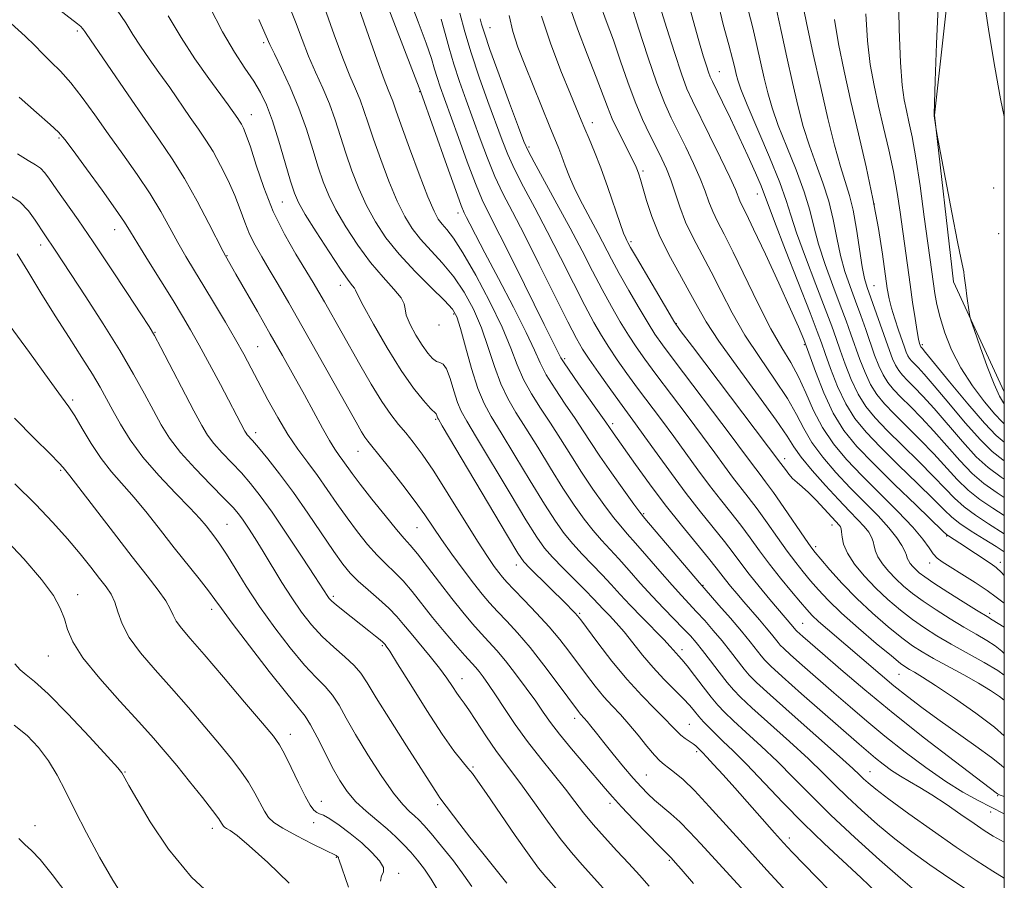
# Model space of a CAD drawing. Extents: x 2054800 to 2057700, y 299800 to 302700.
# Drawn here: x 2057290 to 2057500, y 302202 to 302385 of the extents above; entities that cross this region are included whole.
import ezdxf

# ---------------------------------------------------------------- set-up
doc = ezdxf.new("R2010")
doc.units = 0
doc.header["$MEASUREMENT"] = 0
for name, color, linetype, lineweight in [('BREAKLINE DTM HARD', 7, 'Continuous', 0), ('CONTOUR INDEX', 41, 'Continuous', 13), ('CONTOUR INTERMEDIATE', 44, 'Continuous', 0), ('GRID LINE', 7, 'Continuous', 0), ('SPOT ELEVATION DTM', 2, 'Continuous', 13)]:
    doc.layers.add(name, color=color, linetype=linetype, lineweight=lineweight)

msp = doc.modelspace()

# ---------------------------------------------------------------- linework, layer by layer
at = {"layer": 'BREAKLINE DTM HARD'}
msp.add_polyline3d([(2057500, 302305.996, 1226.559), (2057489.14, 302329.41, 1225.73), (2057485.08, 302364.98, 1226.02), (2057489.4, 302403.46, 1226.4)], dxfattribs=at)
at = {"layer": 'CONTOUR INDEX', "flags": 128}
for points, elevation in [([(2057372.983, 302390.026), (2057374.902, 302384.937), (2057376.592, 302380.368), (2057377.706, 302377.106), (2057378.398, 302374.844), (2057378.945, 302373.005), (2057379.598, 302371.036), (2057380.5, 302368.49), (2057383.457, 302360.217), (2057385.328, 302355.05), (2057387.083, 302350.428), (2057388.557, 302346.952), (2057390.131, 302343.703), (2057392.319, 302339.383), (2057395.418, 302333.187), (2057401.8, 302320.329), (2057405.366, 302313.233), (2057405.895, 302312.359), (2057407.076, 302310.613), (2057409.133, 302307.682), (2057414.927, 302299.485), (2057416.475, 302297.228), (2057421.276, 302290.449), (2057424.259, 302286.328), (2057427.617, 302281.867), (2057431.073, 302277.508), (2057434.269, 302273.611), (2057436.828, 302270.516), (2057438.503, 302268.427), (2057440.49, 302265.838), (2057441.567, 302264.501), (2057442.871, 302262.944), (2057444.381, 302261.183), (2057447.716, 302257.341), (2057449.185, 302255.621), (2057450.312, 302254.253), (2057451.698, 302252.49), (2057452.168, 302251.93), (2057452.916, 302251.193), (2057454.384, 302249.865), (2057456.868, 302247.662), (2057463.59, 302241.758), (2057467.072, 302238.729), (2057470.64, 302235.693), (2057474.518, 302232.51), (2057478.827, 302229.122), (2057483.282, 302225.79), (2057487.494, 302222.862), (2057491.175, 302220.579), (2057494.441, 302218.783), (2057500, 302215.943)], 1190), ([(2057432.296, 302389.95), (2057433.564, 302385.17), (2057434.797, 302380.866), (2057435.737, 302377.687), (2057436.394, 302375.541), (2057436.85, 302374.151), (2057437.21, 302373.196), (2057437.684, 302372.162), (2057439.847, 302367.782), (2057441.559, 302364.26), (2057443.436, 302360.31), (2057445.271, 302356.322), (2057446.878, 302352.712), (2057448.078, 302349.905), (2057448.82, 302348.017), (2057449.577, 302345.947), (2057450.95, 302342.285), (2057453.311, 302336.184), (2057458.544, 302322.803), (2057460.063, 302318.877), (2057460.967, 302316.445), (2057461.78, 302314.14), (2057462.924, 302310.93), (2057464.412, 302307.141), (2057466.153, 302303.435), (2057468.115, 302300.281), (2057470.502, 302297.357), (2057473.578, 302294.148), (2057477.432, 302290.338), (2057481.455, 302286.416), (2057484.867, 302283.069), (2057487.143, 302280.783), (2057488.778, 302279.221), (2057490.527, 302277.843), (2057492.929, 302276.238), (2057495.68, 302274.521), (2057498.262, 302272.939), (2057500, 302271.838)], 1210), ([(2057340.896, 302385.391), (2057343.233, 302380.084), (2057344.188, 302378.054), (2057345.676, 302374.97), (2057347.522, 302370.976), (2057349.393, 302366.514), (2057351.017, 302361.993), (2057352.384, 302357.706), (2057353.55, 302353.913), (2057354.604, 302350.752), (2057355.774, 302347.867), (2057357.325, 302344.78), (2057359.438, 302341.161), (2057361.972, 302337.289), (2057364.702, 302333.59), (2057367.384, 302330.427), (2057369.687, 302327.893), (2057371.26, 302326.015), (2057371.908, 302324.736), (2057372.069, 302323.661), (2057372.337, 302322.306), (2057373.159, 302320.346), (2057374.386, 302318.067), (2057375.718, 302315.91), (2057376.91, 302314.238), (2057377.929, 302313.101), (2057378.792, 302312.474), (2057379.529, 302312.236), (2057380.21, 302311.899), (2057380.914, 302310.878), (2057381.694, 302308.807), (2057382.507, 302306.186), (2057383.285, 302303.729), (2057384.057, 302301.845), (2057385.242, 302299.716), (2057387.356, 302296.215), (2057394.495, 302284.271), (2057397.888, 302278.628), (2057400.189, 302274.936), (2057401.836, 302272.627), (2057403.545, 302270.689), (2057405.823, 302268.357), (2057410.622, 302263.576), (2057412.242, 302261.902), (2057414.468, 302259.505), (2057415.694, 302258.225), (2057417.145, 302256.672), (2057418.817, 302254.746), (2057420.706, 302252.401), (2057422.783, 302249.8), (2057425.017, 302247.159), (2057427.344, 302244.669), (2057431.454, 302240.544), (2057432.85, 302239.037), (2057433.896, 302237.805), (2057434.805, 302236.7), (2057435.771, 302235.586), (2057436.893, 302234.389), (2057438.252, 302233.048), (2057439.942, 302231.465), (2057442.125, 302229.391), (2057444.975, 302226.539), (2057452.749, 302218.365), (2057457.156, 302213.861), (2057461.532, 302209.632), (2057469.459, 302202.268), (2057472.686, 302199.176)], 1180), ([(2057401.211, 302386.138), (2057403.106, 302380.367), (2057405.356, 302374.484), (2057407.382, 302369.505), (2057409.673, 302363.935), (2057410.456, 302362.086), (2057411.388, 302359.928), (2057412.521, 302357.203), (2057413.85, 302353.755), (2057415.335, 302349.593), (2057417.976, 302341.904), (2057418.743, 302339.79), (2057419.175, 302338.742), (2057419.42, 302338.253), (2057419.663, 302337.801), (2057420.23, 302336.794), (2057421.483, 302334.622), (2057428.142, 302323.218), (2057429.451, 302321.038), (2057430.828, 302319.056), (2057433.423, 302315.614), (2057452.321, 302290.698), (2057453.261, 302289.374), (2057453.979, 302288.427), (2057454.817, 302287.482), (2057455.757, 302286.629), (2057456.864, 302285.703), (2057458.221, 302284.478), (2057459.85, 302282.826), (2057461.523, 302281.028), (2057464.833, 302277.454), (2057465.051, 302277.153), (2057465.191, 302276.745), (2057465.271, 302276.064), (2057465.354, 302274.976), (2057465.67, 302273.46), (2057466.495, 302271.526), (2057468.022, 302269.215), (2057470.117, 302266.681), (2057472.564, 302264.109), (2057475.168, 302261.662), (2057477.818, 302259.406), (2057480.425, 302257.383), (2057482.956, 302255.601), (2057485.607, 302253.919), (2057488.633, 302252.159), (2057495.684, 302248.243), (2057498.653, 302246.479), (2057500, 302245.523)], 1200), ([(2057463.76, 302385.385), (2057464.607, 302380.227), (2057465.782, 302374.373), (2057467.224, 302367.93), (2057468.849, 302361.039), (2057470.492, 302353.998), (2057471.968, 302347.145), (2057473.129, 302340.812), (2057473.988, 302335.325), (2057475.022, 302328.005), (2057475.404, 302325.837), (2057475.896, 302323.844), (2057476.6, 302321.543), (2057477.403, 302319.141), (2057478.684, 302315.475), (2057479.084, 302314.418), (2057479.427, 302313.675), (2057479.794, 302313.085), (2057480.24, 302312.538), (2057480.815, 302311.938), (2057481.614, 302311.13), (2057482.914, 302309.724), (2057485.038, 302307.272), (2057488.136, 302303.57), (2057491.663, 302299.38), (2057494.9, 302295.706), (2057497.389, 302293.243), (2057499.712, 302291.446), (2057500, 302291.256)], 1220), ([(2057288.009, 302384.592), (2057291.01, 302381.879), (2057293.026, 302379.844), (2057294.674, 302378.129), (2057296.467, 302376.398), (2057298.495, 302374.403), (2057300.739, 302371.919), (2057303.187, 302368.784), (2057305.848, 302365.094), (2057308.735, 302361.009), (2057311.816, 302356.698), (2057314.873, 302352.364), (2057317.641, 302348.217), (2057319.93, 302344.424), (2057321.85, 302340.971), (2057323.585, 302337.8), (2057325.308, 302334.819), (2057327.129, 302331.803), (2057329.148, 302328.493), (2057331.407, 302324.74), (2057333.721, 302320.829), (2057335.85, 302317.153), (2057337.634, 302313.973), (2057339.237, 302311.015), (2057342.817, 302304.276), (2057344.917, 302300.476), (2057347.081, 302296.862), (2057349.208, 302293.715), (2057351.298, 302290.88), (2057353.371, 302288.094), (2057355.448, 302285.158), (2057357.551, 302282.114), (2057359.703, 302279.067), (2057361.906, 302276.126), (2057364.087, 302273.422), (2057366.154, 302271.092), (2057368.05, 302269.194), (2057369.85, 302267.478), (2057371.663, 302265.615), (2057373.587, 302263.351), (2057377.968, 302257.829), (2057380.447, 302254.825), (2057382.844, 302252.013), (2057384.832, 302249.738), (2057387.1, 302247.199), (2057387.871, 302246.286), (2057388.762, 302245.134), (2057389.905, 302243.54), (2057391.401, 302241.337), (2057393.319, 302238.43), (2057395.618, 302235.019), (2057398.227, 302231.372), (2057401.043, 302227.741), (2057406.321, 302221.229), (2057408.354, 302218.593), (2057410.191, 302216.178), (2057412.201, 302213.691), (2057414.637, 302210.927), (2057417.296, 302208.046), (2057419.858, 302205.299), (2057422.102, 302202.846), (2057424.21, 302200.483)], 1170), ([(2057286.801, 302321.336), (2057291.9, 302314.368), (2057296.088, 302308.497), (2057298.723, 302304.891), (2057300.292, 302302.765), (2057301.565, 302300.843), (2057303.163, 302298.152), (2057305.095, 302294.929), (2057307.22, 302291.714), (2057309.431, 302288.892), (2057314.275, 302283.392), (2057317.014, 302280.072), (2057319.896, 302276.429), (2057322.81, 302272.715), (2057328.134, 302266.041), (2057330.105, 302263.54), (2057331.483, 302261.695), (2057332.91, 302259.717), (2057335.203, 302256.613), (2057338.858, 302251.796), (2057343.102, 302246.301), (2057346.839, 302241.571), (2057349.267, 302238.624), (2057350.745, 302236.783), (2057351.926, 302234.945), (2057353.325, 302232.286), (2057354.92, 302229.075), (2057356.554, 302225.861), (2057358.126, 302223.074), (2057359.75, 302220.679), (2057361.593, 302218.525), (2057363.755, 302216.49), (2057366.055, 302214.558), (2057368.245, 302212.739), (2057370.135, 302211.032), (2057371.777, 302209.387), (2057373.284, 302207.741), (2057374.75, 302206.025), (2057376.204, 302204.14), (2057377.654, 302201.979), (2057379.129, 302199.475)], 1160), ([(2057288.608, 302234.872), (2057291.393, 302232.655), (2057293.854, 302230.081), (2057295.975, 302227.25), (2057297.795, 302224.206), (2057299.566, 302220.767), (2057301.592, 302216.689), (2057304.086, 302211.865), (2057306.88, 302206.717), (2057309.715, 302201.798), (2057312.357, 302197.578)], 1150)]:
    msp.add_lwpolyline(points, dxfattribs=dict(at, elevation=elevation))
at = {"layer": 'CONTOUR INTERMEDIATE', "flags": 128}
for points, elevation in [([(2057500, 302421.794), (2057498.529, 302414.79), (2057497.036, 302407.243), (2057496.082, 302401.732), (2057495.583, 302398.114), (2057495.351, 302395.827), (2057495.251, 302394.205), (2057495.37, 302392.157), (2057495.853, 302388.483), (2057496.779, 302382.458), (2057497.974, 302375.248), (2057499.202, 302368.493), (2057500, 302364.73)], 1228), ([(2057359.156, 302396.782), (2057363.846, 302383.195), (2057366.117, 302376.726), (2057367.623, 302372.625), (2057368.491, 302370.427), (2057369.001, 302369.177), (2057369.437, 302367.968), (2057370.082, 302366.084), (2057371.221, 302362.858), (2057373.01, 302357.96), (2057375.085, 302352.417), (2057376.955, 302347.596), (2057378.26, 302344.514), (2057379.168, 302342.799), (2057379.977, 302341.73), (2057380.974, 302340.603), (2057382.387, 302338.781), (2057384.435, 302335.642), (2057387.195, 302330.848), (2057390.198, 302325.189), (2057392.835, 302319.739), (2057394.679, 302315.322), (2057396.028, 302311.763), (2057397.359, 302308.636), (2057399.043, 302305.577), (2057401.024, 302302.471), (2057403.138, 302299.263), (2057405.262, 302295.91), (2057407.433, 302292.427), (2057409.73, 302288.842), (2057412.172, 302285.234), (2057414.544, 302281.901), (2057416.573, 302279.192), (2057418.113, 302277.288), (2057419.521, 302275.684), (2057421.282, 302273.706), (2057423.716, 302270.9), (2057426.479, 302267.692), (2057429.066, 302264.728), (2057431.102, 302262.482), (2057434.323, 302259.06), (2057436.043, 302257.166), (2057437.883, 302255.057), (2057439.746, 302252.827), (2057441.532, 302250.588), (2057444.454, 302246.821), (2057445.541, 302245.517), (2057447.098, 302243.96), (2057449.987, 302241.329), (2057454.683, 302237.154), (2057464.796, 302228.182), (2057467.66, 302225.59), (2057469.115, 302224.224), (2057469.954, 302223.411), (2057470.919, 302222.532), (2057472.559, 302221.195), (2057475.37, 302219.065), (2057479.624, 302215.964), (2057484.692, 302212.354), (2057489.716, 302208.855), (2057494.012, 302205.965), (2057497.579, 302203.682), (2057500, 302202.231)], 1186), ([(2057291.558, 302392.724), (2057302.179, 302384.522), (2057302.884, 302383.924), (2057303.259, 302383.513), (2057303.5, 302383.16), (2057303.692, 302382.834), (2057303.979, 302382.397), (2057312.965, 302369.308), (2057316.574, 302364.104), (2057319.666, 302359.698), (2057322.371, 302355.717), (2057324.983, 302351.501), (2057327.683, 302346.658), (2057330.197, 302341.861), (2057333.237, 302335.884), (2057333.717, 302334.966), (2057335.983, 302331.06), (2057340.563, 302323.09), (2057343.301, 302318.296), (2057345.914, 302313.692), (2057348.341, 302309.368), (2057350.582, 302305.31), (2057354.431, 302298.231), (2057355.927, 302295.582), (2057357.088, 302293.714), (2057358.005, 302292.397), (2057358.801, 302291.317), (2057360.764, 302288.58), (2057362.51, 302286.263), (2057365.014, 302283.06), (2057367.804, 302279.578), (2057370.246, 302276.614), (2057371.916, 302274.689), (2057373.203, 302273.239), (2057374.701, 302271.428), (2057376.843, 302268.655), (2057379.414, 302265.276), (2057382.034, 302261.88), (2057384.398, 302258.944), (2057386.477, 302256.492), (2057388.317, 302254.428), (2057389.986, 302252.622), (2057391.655, 302250.781), (2057393.517, 302248.572), (2057395.686, 302245.794), (2057397.938, 302242.767), (2057399.967, 302239.941), (2057401.592, 302237.61), (2057403.137, 302235.439), (2057405.052, 302232.938), (2057407.617, 302229.799), (2057410.435, 302226.448), (2057414.765, 302221.35), (2057416.332, 302219.556), (2057418.261, 302217.46), (2057420.948, 302214.638), (2057423.889, 302211.596), (2057426.353, 302209.074), (2057427.799, 302207.614), (2057428.875, 302206.564), (2057429.837, 302205.508), (2057431.051, 302204.126), (2057433.676, 302201.096)], 1172), ([(2057477.44, 302391.256), (2057477.561, 302383.342), (2057477.831, 302376.265), (2057478.182, 302371.411), (2057478.601, 302368.296), (2057479.088, 302365.97), (2057479.649, 302363.543), (2057480.308, 302360.382), (2057481.093, 302355.915), (2057482.006, 302349.888), (2057482.927, 302343.322), (2057484.88, 302328.98), (2057485.184, 302326.931), (2057485.62, 302324.591), (2057486.292, 302321.828), (2057487.303, 302318.562), (2057488.745, 302314.922), (2057490.706, 302311.088), (2057493.179, 302307.279), (2057495.766, 302303.859), (2057497.971, 302301.227), (2057499.464, 302299.63), (2057500, 302299.175)], 1224), ([(2057346.983, 302389.188), (2057348.665, 302384.906), (2057350.104, 302381.121), (2057351.497, 302377.612), (2057352.992, 302374.188), (2057354.512, 302370.793), (2057355.929, 302367.402), (2057357.157, 302363.985), (2057359.44, 302356.894), (2057360.739, 302353.154), (2057362.211, 302349.384), (2057363.868, 302345.718), (2057365.75, 302342.243), (2057368.009, 302338.837), (2057370.824, 302335.329), (2057374.23, 302331.659), (2057377.682, 302328.2), (2057380.491, 302325.437), (2057382.18, 302323.608), (2057383.122, 302321.963), (2057383.901, 302319.504), (2057384.975, 302315.583), (2057386.284, 302310.939), (2057387.642, 302306.659), (2057388.954, 302303.473), (2057390.49, 302300.682), (2057392.616, 302297.231), (2057395.535, 302292.421), (2057398.808, 302286.99), (2057401.835, 302282.032), (2057404.183, 302278.369), (2057406.072, 302275.718), (2057407.888, 302273.523), (2057409.92, 302271.334), (2057414.176, 302266.952), (2057416.098, 302264.871), (2057418.014, 302262.749), (2057420.166, 302260.422), (2057422.68, 302257.821), (2057427.328, 302253.099), (2057428.682, 302251.663), (2057429.955, 302250.208), (2057430.459, 302249.658), (2057431.174, 302248.853), (2057432.284, 302247.5), (2057433.888, 302245.441), (2057435.726, 302243.049), (2057437.454, 302240.829), (2057438.859, 302239.12), (2057440.274, 302237.607), (2057442.163, 302235.808), (2057444.856, 302233.361), (2057448.119, 302230.377), (2057451.582, 302227.087), (2057455.004, 302223.645), (2057458.664, 302219.909), (2057462.971, 302215.663), (2057468.111, 302210.858), (2057473.374, 302206.108), (2057477.825, 302202.198), (2057480.823, 302199.665)], 1182), ([(2057368.122, 302388.902), (2057375.471, 302369.92), (2057380.991, 302354.276), (2057382.903, 302348.916), (2057384.072, 302345.739), (2057384.708, 302344.175), (2057385.192, 302343.181), (2057385.886, 302341.803), (2057387.091, 302339.455), (2057389.091, 302335.641), (2057391.995, 302330.167), (2057395.21, 302324.053), (2057397.964, 302318.622), (2057399.728, 302314.826), (2057400.925, 302312.129), (2057402.218, 302309.624), (2057404.088, 302306.63), (2057406.291, 302303.366), (2057408.399, 302300.278), (2057410.125, 302297.654), (2057411.746, 302295.146), (2057413.677, 302292.246), (2057416.166, 302288.666), (2057418.78, 302284.992), (2057420.916, 302282.026), (2057422.209, 302280.264), (2057423.243, 302278.966), (2057434.916, 302265.203), (2057435.907, 302264.06), (2057439.083, 302260.453), (2057441.525, 302257.649), (2057443.891, 302254.877), (2057445.751, 302252.614), (2057448.076, 302249.656), (2057448.871, 302248.71), (2057450.134, 302247.465), (2057452.614, 302245.22), (2057456.73, 302241.568), (2057469.021, 302230.761), (2057470.993, 302229.065), (2057472.538, 302227.791), (2057474.17, 302226.513), (2057475.95, 302225.209), (2057477.828, 302223.963), (2057479.79, 302222.805), (2057481.97, 302221.557), (2057484.541, 302219.992), (2057487.572, 302217.98), (2057490.719, 302215.802), (2057493.533, 302213.837), (2057495.727, 302212.351), (2057497.655, 302211.16), (2057500, 302209.875)], 1188), ([(2057438.745, 302389.462), (2057440.011, 302384.374), (2057441.19, 302380.041), (2057441.984, 302377.032), (2057442.456, 302375.09), (2057442.759, 302373.748), (2057443.082, 302372.487), (2057443.743, 302370.578), (2057445.095, 302367.239), (2057449.879, 302356.056), (2057452.087, 302350.651), (2057453.461, 302346.791), (2057454.427, 302343.632), (2057455.633, 302339.88), (2057457.528, 302334.669), (2057459.758, 302328.836), (2057461.769, 302323.644), (2057463.157, 302319.999), (2057464.116, 302317.377), (2057464.989, 302314.894), (2057466.058, 302311.892), (2057467.344, 302308.603), (2057468.807, 302305.483), (2057470.451, 302302.841), (2057472.45, 302300.393), (2057475.026, 302297.706), (2057478.268, 302294.497), (2057481.747, 302291.077), (2057484.901, 302287.91), (2057487.341, 302285.341), (2057489.355, 302283.253), (2057491.401, 302281.416), (2057493.836, 302279.629), (2057496.606, 302277.827), (2057500, 302275.689)], 1212), ([(2057456.725, 302389.944), (2057457.802, 302384.707), (2057459.227, 302377.993), (2057460.8, 302370.871), (2057462.342, 302364.272), (2057463.772, 302358.573), (2057465.031, 302354.016), (2057466.966, 302347.834), (2057467.742, 302344.696), (2057468.459, 302340.684), (2057469.682, 302332.666), (2057470.18, 302330.123), (2057470.72, 302328.227), (2057475.458, 302314.777), (2057476.14, 302312.989), (2057476.772, 302311.627), (2057477.458, 302310.524), (2057478.293, 302309.502), (2057479.368, 302308.38), (2057480.778, 302306.972), (2057482.622, 302305.062), (2057485.004, 302302.432), (2057491.086, 302295.348), (2057494.025, 302292.133), (2057496.547, 302289.808), (2057499.305, 302287.795), (2057500, 302287.339)], 1218), ([(2057485.984, 302389.657), (2057485.547, 302380.323), (2057485.231, 302372.303), (2057485.064, 302367.65), (2057485.005, 302365.241), (2057485.047, 302364.828), (2057485.378, 302362.465), (2057485.628, 302361.101), (2057488.799, 302344.262), (2057490.011, 302337.956), (2057490.769, 302334.189), (2057491.326, 302331.573), (2057491.446, 302330.744), (2057491.753, 302328.212), (2057492.003, 302326.377), (2057492.5, 302322.974), (2057492.66, 302322.035), (2057492.953, 302321.015), (2057493.63, 302319.039), (2057494.844, 302315.564), (2057496.356, 302311.374), (2057497.83, 302307.581), (2057498.991, 302305.048), (2057499.83, 302303.619), (2057500, 302303.402)], 1226), ([(2057310.651, 302387.4), (2057312.503, 302384.69), (2057313.974, 302382.192), (2057315.593, 302379.693), (2057317.457, 302377.047), (2057319.551, 302374.125), (2057321.832, 302370.876), (2057326.232, 302364.532), (2057328.01, 302361.998), (2057329.573, 302359.692), (2057331.1, 302357.218), (2057332.711, 302354.295), (2057334.306, 302351.091), (2057335.726, 302347.885), (2057336.87, 302344.905), (2057337.861, 302342.165), (2057338.877, 302339.629), (2057340.068, 302337.228), (2057341.473, 302334.778), (2057343.1, 302332.064), (2057344.982, 302328.866), (2057347.243, 302324.944), (2057350.03, 302320.05), (2057361.627, 302299.5), (2057362.796, 302297.462), (2057363.513, 302296.287), (2057364.113, 302295.427), (2057364.971, 302294.346), (2057366.467, 302292.508), (2057368.824, 302289.581), (2057371.611, 302286.048), (2057374.239, 302282.595), (2057376.286, 302279.72), (2057379.832, 302274.466), (2057382.052, 302271.338), (2057384.453, 302268.076), (2057386.69, 302265.134), (2057388.524, 302262.828), (2057390.133, 302260.94), (2057391.803, 302259.119), (2057393.772, 302257.044), (2057396.091, 302254.524), (2057398.765, 302251.402), (2057401.722, 302247.663), (2057404.584, 302243.872), (2057409.112, 302237.753), (2057409.535, 302237.23), (2057410.334, 302236.346), (2057410.924, 302235.649), (2057411.758, 302234.603), (2057412.921, 302233.121), (2057414.502, 302231.132), (2057416.517, 302228.643), (2057418.713, 302225.98), (2057420.767, 302223.552), (2057422.448, 302221.659), (2057423.899, 302220.169), (2057425.353, 302218.845), (2057428.821, 302215.95), (2057430.764, 302214.195), (2057432.826, 302212.108), (2057435.235, 302209.501), (2057438.276, 302206.165), (2057446.201, 302197.574)], 1174), ([(2057330.301, 302388.152), (2057333.12, 302382.79), (2057335.662, 302378.465), (2057337.9, 302375.058), (2057339.768, 302372.285), (2057341.247, 302369.821), (2057342.504, 302367.174), (2057343.755, 302363.816), (2057345.143, 302359.466), (2057346.518, 302354.846), (2057347.66, 302350.931), (2057348.469, 302348.349), (2057349.338, 302346.351), (2057350.782, 302343.841), (2057353.116, 302340.089), (2057355.853, 302335.817), (2057358.307, 302332.108), (2057359.944, 302329.785), (2057360.851, 302328.613), (2057361.268, 302328.096), (2057361.476, 302327.696), (2057361.926, 302326.717), (2057363.107, 302324.42), (2057365.336, 302320.375), (2057368.236, 302315.383), (2057371.254, 302310.548), (2057373.912, 302306.771), (2057376.038, 302304.118), (2057377.533, 302302.446), (2057378.698, 302301.244), (2057378.801, 302301.107), (2057378.872, 302300.919), (2057379.017, 302300.457), (2057379.187, 302300.117), (2057379.997, 302298.737), (2057393.941, 302275.223), (2057396.175, 302271.522), (2057397.447, 302269.684), (2057398.685, 302268.356), (2057406.612, 302260.589), (2057407.709, 302259.489), (2057408.417, 302258.757), (2057408.917, 302258.194), (2057409.611, 302257.299), (2057413.26, 302252.404), (2057416.247, 302248.535), (2057419.494, 302244.59), (2057422.613, 302241.161), (2057425.365, 302238.367), (2057427.547, 302236.21), (2057429.04, 302234.66), (2057430.064, 302233.562), (2057430.923, 302232.728), (2057431.846, 302232.005), (2057433.565, 302230.839), (2057434.127, 302230.414), (2057434.508, 302230.074), (2057435.589, 302228.997), (2057436.482, 302228.054), (2057437.937, 302226.479), (2057439.95, 302224.264), (2057442.478, 302221.444), (2057450.94, 302211.888), (2057452.86, 302209.753), (2057454.721, 302207.768), (2057457.305, 302205.099), (2057465.333, 302196.875)], 1178), ([(2057354.986, 302387.724), (2057356.975, 302382.158), (2057358.807, 302377.169), (2057360.307, 302373.406), (2057361.501, 302370.61), (2057362.465, 302368.289), (2057363.297, 302365.976), (2057364.183, 302363.291), (2057365.331, 302359.876), (2057366.874, 302355.557), (2057368.648, 302350.9), (2057370.412, 302346.657), (2057372.005, 302343.378), (2057373.588, 302340.818), (2057375.401, 302338.53), (2057380.035, 302333.49), (2057382.463, 302330.54), (2057384.688, 302327.228), (2057386.66, 302323.576), (2057388.368, 302319.622), (2057389.827, 302315.453), (2057391.156, 302311.351), (2057392.501, 302307.647), (2057393.999, 302304.525), (2057395.757, 302301.577), (2057397.877, 302298.247), (2057400.398, 302294.166), (2057403.12, 302289.709), (2057405.783, 302285.437), (2057408.177, 302281.801), (2057410.308, 302278.809), (2057412.23, 302276.358), (2057414.016, 302274.311), (2057417.729, 302270.329), (2057419.913, 302267.879), (2057422.299, 302265.168), (2057424.794, 302262.399), (2057427.287, 302259.761), (2057431.541, 302255.419), (2057433.004, 302253.88), (2057434.242, 302252.465), (2057435.601, 302250.777), (2057437.312, 302248.562), (2057439.163, 302246.143), (2057440.832, 302243.987), (2057442.164, 302242.367), (2057443.681, 302240.789), (2057446.075, 302238.569), (2057454.113, 302231.364), (2057458.189, 302227.634), (2057461.332, 302224.618), (2057463.889, 302222.067), (2057466.462, 302219.537), (2057469.515, 302216.695), (2057472.966, 302213.652), (2057476.598, 302210.631), (2057480.262, 302207.79), (2057484.103, 302205.017), (2057488.336, 302202.133), (2057493.019, 302199.063)], 1184), ([(2057407.126, 302388.48), (2057408.869, 302383.412), (2057410.96, 302377.98), (2057412.876, 302373.126), (2057415.272, 302366.78), (2057416.32, 302364.242), (2057417.636, 302361.438), (2057419.036, 302358.646), (2057420.227, 302356.328), (2057420.992, 302354.811), (2057421.427, 302353.884), (2057421.704, 302353.198), (2057421.979, 302352.419), (2057422.342, 302351.26), (2057423.624, 302346.78), (2057424.733, 302343.39), (2057426.306, 302339.48), (2057428.378, 302335.281), (2057430.653, 302331.127), (2057432.752, 302327.379), (2057434.478, 302324.195), (2057436.356, 302320.935), (2057439.09, 302316.755), (2057443.084, 302311.171), (2057447.524, 302305.131), (2057451.295, 302299.938), (2057453.622, 302296.51), (2057455.097, 302294.214), (2057456.655, 302292.03), (2057458.986, 302289.198), (2057461.809, 302285.998), (2057464.6, 302282.97), (2057466.93, 302280.539), (2057468.751, 302278.668), (2057470.108, 302277.202), (2057471.053, 302276.001), (2057471.663, 302274.964), (2057472.018, 302274.006), (2057472.224, 302273.04), (2057472.48, 302271.982), (2057473.008, 302270.75), (2057473.969, 302269.294), (2057475.288, 302267.699), (2057476.829, 302266.08), (2057478.503, 302264.518), (2057480.409, 302262.948), (2057482.696, 302261.271), (2057485.437, 302259.429), (2057488.418, 302257.543), (2057491.352, 302255.778), (2057493.99, 302254.258), (2057496.242, 302252.945), (2057498.053, 302251.761), (2057499.45, 302250.626), (2057500, 302250.138)], 1202), ([(2057413.653, 302388.817), (2057415.036, 302385.132), (2057416.565, 302380.981), (2057418.093, 302376.539), (2057419.619, 302372.062), (2057421.178, 302367.829), (2057422.782, 302364.068), (2057424.344, 302360.814), (2057425.752, 302358.051), (2057426.925, 302355.713), (2057427.917, 302353.536), (2057428.815, 302351.2), (2057430.724, 302345.408), (2057431.98, 302342.171), (2057433.567, 302338.856), (2057437.44, 302331.575), (2057439.566, 302327.371), (2057441.913, 302322.835), (2057444.636, 302318.086), (2057447.783, 302313.273), (2057450.967, 302308.663), (2057453.693, 302304.549), (2057455.641, 302301.117), (2057457.197, 302298.117), (2057458.923, 302295.186), (2057461.247, 302292.049), (2057464.062, 302288.768), (2057467.128, 302285.493), (2057473.038, 302279.482), (2057475.384, 302276.951), (2057477.056, 302274.849), (2057478.135, 302273.184), (2057478.765, 302271.949), (2057479.095, 302271.104), (2057479.291, 302270.504), (2057479.521, 302269.974), (2057479.917, 302269.374), (2057480.46, 302268.717), (2057481.094, 302268.051), (2057481.837, 302267.374), (2057483, 302266.491), (2057484.966, 302265.158), (2057487.918, 302263.256), (2057491.229, 302261.167), (2057494.071, 302259.397), (2057496.68, 302257.801), (2057497.05, 302257.56), (2057497.427, 302257.292), (2057498.655, 302256.548), (2057500, 302255.785)], 1204), ([(2057420.254, 302388.837), (2057421.935, 302383.572), (2057423.899, 302377.472), (2057425.812, 302371.844), (2057427.43, 302367.65), (2057428.872, 302364.459), (2057432.004, 302358.176), (2057433.667, 302354.704), (2057435.101, 302351.476), (2057436.147, 302348.786), (2057436.957, 302346.517), (2057437.765, 302344.45), (2057438.789, 302342.309), (2057440.193, 302339.599), (2057442.128, 302335.771), (2057447.47, 302324.735), (2057450.182, 302319.417), (2057452.482, 302315.376), (2057454.41, 302312.195), (2057456.091, 302309.16), (2057457.66, 302305.725), (2057459.297, 302302.02), (2057461.191, 302298.342), (2057463.508, 302294.9), (2057466.316, 302291.539), (2057469.657, 302288.016), (2057477.265, 302280.404), (2057480.458, 302277.065), (2057482.616, 302274.513), (2057483.953, 302272.683), (2057484.843, 302271.412), (2057485.654, 302270.509), (2057486.738, 302269.679), (2057488.442, 302268.6), (2057490.951, 302267.059), (2057493.795, 302265.274), (2057496.342, 302263.576), (2057498.247, 302262.151), (2057500, 302260.856)], 1206), ([(2057426.486, 302388.289), (2057427.947, 302383.525), (2057429.576, 302378.357), (2057431.074, 302373.829), (2057432.263, 302370.63), (2057433.423, 302368.029), (2057437.083, 302360.638), (2057439.417, 302355.873), (2057441.387, 302351.753), (2057442.583, 302349.105), (2057443.55, 302346.729), (2057443.998, 302345.789), (2057444.864, 302344.045), (2057446.475, 302340.703), (2057448.988, 302335.354), (2057451.863, 302329.146), (2057454.392, 302323.617), (2057456.066, 302319.849), (2057457.185, 302317.11), (2057458.25, 302314.215), (2057459.666, 302310.3), (2057461.44, 302305.788), (2057463.484, 302301.425), (2057465.775, 302297.731), (2057468.554, 302294.322), (2057472.131, 302290.59), (2057476.595, 302286.18), (2057481.163, 302281.754), (2057486.886, 302276.261), (2057487.735, 302275.468), (2057488.078, 302275.211), (2057489.28, 302274.457), (2057490.494, 302273.672), (2057497.187, 302269.253), (2057498.255, 302268.458), (2057499.378, 302267.424), (2057500, 302266.789)], 1208), ([(2057445.33, 302387.491), (2057446.305, 302383.613), (2057447.204, 302379.834), (2057448.758, 302372.861), (2057449.497, 302369.77), (2057450.418, 302366.579), (2057451.74, 302362.831), (2057453.571, 302358.254), (2057455.575, 302353.315), (2057457.305, 302348.666), (2057458.46, 302344.755), (2057459.322, 302341.216), (2057460.316, 302337.476), (2057461.745, 302333.154), (2057463.412, 302328.633), (2057464.994, 302324.485), (2057466.251, 302321.122), (2057467.265, 302318.308), (2057469.191, 302312.853), (2057470.276, 302310.065), (2057471.462, 302307.531), (2057472.786, 302305.402), (2057474.397, 302303.43), (2057476.473, 302301.264), (2057482.039, 302295.739), (2057484.936, 302292.751), (2057489.932, 302287.285), (2057492.276, 302284.988), (2057494.743, 302283.02), (2057497.531, 302281.132), (2057500, 302279.554)], 1214), ([(2057451.419, 302387.185), (2057452.423, 302382.635), (2057453.57, 302377.344), (2057454.757, 302371.974), (2057455.913, 302367.053), (2057457.094, 302362.58), (2057458.386, 302358.424), (2057459.827, 302354.456), (2057461.27, 302350.574), (2057462.524, 302346.681), (2057463.459, 302342.72), (2057464.216, 302338.8), (2057464.999, 302335.071), (2057465.962, 302331.639), (2057467.066, 302328.43), (2057468.22, 302325.326), (2057469.345, 302322.244), (2057470.414, 302319.24), (2057472.325, 302313.815), (2057473.208, 302311.527), (2057474.117, 302309.579), (2057475.122, 302307.963), (2057476.345, 302306.466), (2057477.921, 302304.822), (2057479.941, 302302.813), (2057482.33, 302300.401), (2057484.97, 302297.591), (2057490.509, 302291.317), (2057493.151, 302288.561), (2057495.65, 302286.411), (2057498.457, 302284.438), (2057500, 302283.437)], 1216), ([(2057321.517, 302386.212), (2057324.255, 302381.551), (2057327.207, 302376.99), (2057330.163, 302372.817), (2057334.301, 302367.2), (2057336.351, 302364.303), (2057336.756, 302363.705), (2057337.152, 302363.064), (2057337.596, 302362.217), (2057338.191, 302360.759), (2057339.053, 302358.228), (2057340.28, 302354.339), (2057341.9, 302349.538), (2057343.926, 302344.449), (2057346.309, 302339.632), (2057348.747, 302335.375), (2057352.46, 302329.315), (2057353.687, 302327.232), (2057354.877, 302325.15), (2057362.424, 302311.79), (2057364.871, 302307.573), (2057367.145, 302303.878), (2057369.051, 302301.114), (2057370.689, 302299.03), (2057372.225, 302297.211), (2057373.842, 302295.234), (2057375.761, 302292.657), (2057378.215, 302289.029), (2057381.304, 302284.151), (2057387.519, 302274.115), (2057389.646, 302270.815), (2057391.082, 302268.731), (2057392.067, 302267.414), (2057392.863, 302266.423), (2057393.815, 302265.353), (2057395.289, 302263.81), (2057397.513, 302261.526), (2057400.172, 302258.752), (2057402.813, 302255.864), (2057405.089, 302253.161), (2057407.069, 302250.614), (2057410.801, 302245.591), (2057412.679, 302243.144), (2057414.514, 302240.91), (2057416.28, 302238.961), (2057418.041, 302237.105), (2057419.881, 302235.081), (2057421.834, 302232.743), (2057423.722, 302230.398), (2057425.311, 302228.465), (2057426.457, 302227.231), (2057427.367, 302226.453), (2057428.334, 302225.756), (2057429.627, 302224.782), (2057431.413, 302223.246), (2057433.837, 302220.882), (2057436.989, 302217.518), (2057444.935, 302208.715), (2057449.341, 302203.901), (2057453.607, 302199.306)], 1176), ([(2057379.768, 302385.456), (2057380.635, 302382.442), (2057381.504, 302379.262), (2057382.503, 302375.847), (2057383.725, 302372.152), (2057385.121, 302368.22), (2057388.121, 302359.94), (2057389.665, 302355.824), (2057391.263, 302351.94), (2057392.973, 302348.307), (2057394.991, 302344.372), (2057397.547, 302339.435), (2057400.727, 302333.142), (2057406.822, 302320.94), (2057408.663, 302317.356), (2057409.976, 302315.056), (2057411.391, 302312.913), (2057413.366, 302310.085), (2057415.654, 302306.869), (2057417.833, 302303.846), (2057421.303, 302299.113), (2057423.292, 302296.367), (2057425.892, 302292.731), (2057428.929, 302288.525), (2057432.113, 302284.254), (2057435.178, 302280.346), (2057440.296, 302274.012), (2057442.145, 302271.602), (2057443.777, 302269.405), (2057445.552, 302267.077), (2057447.703, 302264.402), (2057449.952, 302261.692), (2057454.89, 302255.872), (2057455.466, 302255.151), (2057455.698, 302254.922), (2057457.005, 302253.756), (2057461.185, 302250.106), (2057465.115, 302246.703), (2057470.227, 302242.366), (2057476.299, 302237.381), (2057482.965, 302232.106), (2057489.305, 302227.211), (2057498.526, 302220.218), (2057498.684, 302220.12), (2057499.149, 302219.943), (2057500, 302219.664)], 1192), ([(2057383.803, 302386.749), (2057384.814, 302382.798), (2057386.158, 302378.27), (2057387.88, 302373.143), (2057389.745, 302367.935), (2057392.786, 302359.663), (2057394.002, 302356.598), (2057395.443, 302353.451), (2057397.376, 302349.687), (2057399.751, 302345.241), (2057402.44, 302340.166), (2057405.291, 302334.611), (2057408.061, 302329.127), (2057410.487, 302324.361), (2057412.398, 302320.762), (2057413.996, 302317.986), (2057415.579, 302315.489), (2057417.387, 302312.823), (2057419.447, 302309.915), (2057421.731, 302306.788), (2057426.791, 302300.001), (2057429.424, 302296.437), (2057434.586, 302289.32), (2057437.054, 302286.011), (2057439.414, 302282.997), (2057441.654, 302280.203), (2057443.764, 302277.508), (2057445.76, 302274.808), (2057447.758, 302272.043), (2057449.896, 302269.169), (2057452.24, 302266.201), (2057454.541, 302263.403), (2057456.476, 302261.101), (2057457.851, 302259.493), (2057458.99, 302258.267), (2057460.347, 302256.986), (2057462.274, 302255.299), (2057473.465, 302245.747), (2057476.445, 302243.263), (2057479.337, 302240.949), (2057482.371, 302238.642), (2057485.842, 302236.117), (2057493.916, 302230.397), (2057497.241, 302227.969), (2057499.349, 302226.295), (2057500, 302225.755)], 1194), ([(2057388.145, 302385.551), (2057388.415, 302384.428), (2057389.004, 302382.492), (2057390.203, 302379.01), (2057392.151, 302373.636), (2057394.384, 302367.588), (2057396.284, 302362.473), (2057397.45, 302359.386), (2057398.339, 302357.372), (2057399.623, 302354.963), (2057404.512, 302346.111), (2057407.333, 302340.896), (2057409.854, 302336.08), (2057412.089, 302331.733), (2057414.152, 302327.781), (2057416.133, 302324.168), (2057418.017, 302320.916), (2057419.766, 302318.066), (2057421.408, 302315.561), (2057423.241, 302312.962), (2057425.628, 302309.73), (2057432.279, 302300.89), (2057435.556, 302296.507), (2057438.177, 302292.945), (2057440.243, 302290.115), (2057441.994, 302287.767), (2057445.355, 302283.487), (2057447.233, 302281.005), (2057449.354, 302278.04), (2057451.564, 302274.888), (2057453.652, 302271.959), (2057455.468, 302269.553), (2057457.091, 302267.538), (2057458.66, 302265.672), (2057460.343, 302263.723), (2057462.425, 302261.489), (2057465.219, 302258.779), (2057468.85, 302255.539), (2057472.681, 302252.269), (2057475.884, 302249.609), (2057477.867, 302248.013), (2057478.972, 302247.206), (2057479.775, 302246.728), (2057480.823, 302246.143), (2057482.545, 302245.108), (2057485.343, 302243.305), (2057489.383, 302240.575), (2057493.897, 302237.392), (2057497.885, 302234.39), (2057500, 302232.578)], 1196), ([(2057394.272, 302386.275), (2057395.061, 302382.829), (2057396.187, 302379.515), (2057397.675, 302375.767), (2057403.005, 302362.537), (2057404.926, 302357.857), (2057405.574, 302356.18), (2057406.291, 302354.206), (2057407.197, 302351.839), (2057408.394, 302349.085), (2057409.93, 302345.998), (2057411.635, 302342.796), (2057413.283, 302339.741), (2057416.156, 302334.27), (2057417.818, 302331.202), (2057419.868, 302327.575), (2057422.038, 302323.846), (2057423.954, 302320.642), (2057425.43, 302318.3), (2057427.034, 302316.009), (2057429.525, 302312.672), (2057441.689, 302296.577), (2057444.319, 302293.052), (2057446.935, 302289.524), (2057447.886, 302288.3), (2057449.055, 302286.771), (2057450.701, 302284.501), (2057452.947, 302281.272), (2057457.408, 302274.748), (2057458.697, 302272.905), (2057459.641, 302271.673), (2057460.844, 302270.243), (2057462.776, 302268.002), (2057465.387, 302265.106), (2057468.496, 302261.907), (2057471.892, 302258.738), (2057475.235, 302255.855), (2057478.155, 302253.496), (2057480.436, 302251.795), (2057482.482, 302250.461), (2057484.852, 302249.101), (2057491.327, 302245.573), (2057494.52, 302243.784), (2057497.065, 302242.251), (2057498.974, 302240.967), (2057500, 302240.166)], 1198), ([(2057470.443, 302386.593), (2057470.796, 302380.825), (2057471.395, 302375.819), (2057472.192, 302371.335), (2057473.156, 302366.95), (2057474.242, 302362.343), (2057475.343, 302357.61), (2057476.338, 302352.946), (2057477.137, 302348.51), (2057477.778, 302344.305), (2057479.899, 302328.863), (2057480.437, 302325.07), (2057480.944, 302321.603), (2057481.37, 302318.877), (2057481.677, 302317.182), (2057481.882, 302316.305), (2057482.017, 302315.908), (2057482.11, 302315.701), (2057482.185, 302315.581), (2057482.451, 302315.288), (2057483.206, 302314.385), (2057488.335, 302308.128), (2057492.24, 302303.412), (2057495.774, 302299.278), (2057498.23, 302296.677), (2057500, 302295.196)], 1222), ([(2057289.68, 302368.864), (2057293.378, 302365.57), (2057296.322, 302363.008), (2057298.123, 302361.349), (2057299.446, 302359.829), (2057301.217, 302357.444), (2057304.062, 302353.559), (2057307.387, 302348.993), (2057310.299, 302344.933), (2057312.176, 302342.189), (2057313.502, 302340.081), (2057315.034, 302337.554), (2057317.31, 302333.868), (2057322.55, 302325.449), (2057324.57, 302322.147), (2057326.299, 302319.203), (2057328.135, 302315.919), (2057330.343, 302311.844), (2057332.657, 302307.51), (2057337.88, 302297.604), (2057338.138, 302297.172), (2057338.406, 302296.818), (2057339.524, 302295.56), (2057340.792, 302294.077), (2057342.757, 302291.69), (2057345.301, 302288.458), (2057348.236, 302284.509), (2057351.353, 302280.055), (2057356.896, 302271.87), (2057358.797, 302269.191), (2057360.37, 302267.266), (2057362.062, 302265.571), (2057364.184, 302263.7), (2057366.496, 302261.717), (2057368.624, 302259.803), (2057370.31, 302258.069), (2057371.78, 302256.344), (2057373.376, 302254.386), (2057377.454, 302249.493), (2057379.43, 302247.021), (2057381.018, 302244.855), (2057382.231, 302243.068), (2057383.146, 302241.689), (2057383.875, 302240.66), (2057384.666, 302239.57), (2057385.803, 302237.922), (2057389.464, 302232.38), (2057391.469, 302229.449), (2057393.28, 302226.988), (2057395.083, 302224.636), (2057397.165, 302221.849), (2057399.71, 302218.276), (2057402.494, 302214.341), (2057405.193, 302210.666), (2057407.591, 302207.677), (2057409.918, 302205.025), (2057412.514, 302202.168), (2057415.609, 302198.718)], 1168), ([(2057289.313, 302356.765), (2057291.621, 302355.299), (2057293.172, 302354.398), (2057294.258, 302353.661), (2057295.168, 302352.718), (2057296.185, 302351.33), (2057297.591, 302349.294), (2057302.271, 302342.67), (2057305.52, 302337.962), (2057309.222, 302332.443), (2057312.832, 302326.969), (2057315.705, 302322.578), (2057317.435, 302319.906), (2057318.584, 302317.979), (2057319.957, 302315.422), (2057327.008, 302301.915), (2057328.667, 302298.802), (2057329.934, 302296.694), (2057331.272, 302294.931), (2057333.025, 302292.981), (2057337.133, 302288.653), (2057339.085, 302286.437), (2057341.16, 302283.809), (2057343.697, 302280.282), (2057346.865, 302275.631), (2057350.146, 302270.69), (2057352.849, 302266.56), (2057355.593, 302262.294), (2057355.9, 302261.874), (2057356.419, 302261.334), (2057357.371, 302260.505), (2057358.887, 302259.282), (2057364.38, 302254.97), (2057365.767, 302253.864), (2057366.766, 302253.049), (2057367.348, 302252.55), (2057367.639, 302252.267), (2057367.807, 302252.071), (2057368.063, 302251.731), (2057368.804, 302250.61), (2057370.472, 302247.97), (2057373.307, 302243.42), (2057376.74, 302237.963), (2057380.004, 302232.944), (2057382.49, 302229.406), (2057384.246, 302227.159), (2057385.48, 302225.707), (2057386.45, 302224.52), (2057387.613, 302222.934), (2057389.475, 302220.248), (2057395.614, 302211.301), (2057398.552, 302207.101), (2057400.596, 302204.331), (2057402.1, 302202.497), (2057410.471, 302193.118)], 1166), ([(2057287.669, 302347.941), (2057289.846, 302346.474), (2057291.671, 302344.613), (2057293.149, 302342.602), (2057295.168, 302339.452), (2057297.366, 302336.205), (2057303.939, 302326.211), (2057307.63, 302320.501), (2057311.203, 302314.775), (2057314.14, 302309.763), (2057316.469, 302305.528), (2057318.357, 302301.966), (2057320.01, 302298.93), (2057321.799, 302296.083), (2057324.137, 302293.043), (2057327.248, 302289.588), (2057330.6, 302286.127), (2057333.474, 302283.229), (2057335.351, 302281.278), (2057336.523, 302279.916), (2057337.486, 302278.603), (2057338.649, 302276.886), (2057340.083, 302274.667), (2057341.775, 302271.937), (2057345.766, 302265.32), (2057347.878, 302261.984), (2057349.967, 302258.969), (2057352.102, 302256.261), (2057354.387, 302253.786), (2057356.853, 302251.49), (2057359.241, 302249.405), (2057361.219, 302247.584), (2057362.625, 302245.948), (2057363.971, 302243.887), (2057365.938, 302240.656), (2057368.95, 302235.852), (2057372.409, 302230.423), (2057379.116, 302219.926), (2057379.508, 302219.364), (2057383.777, 302213.73), (2057385.937, 302210.948), (2057388.384, 302207.876), (2057392.655, 302202.564), (2057393.776, 302201.116)], 1164), ([(2057289.295, 302335.429), (2057291.549, 302331.701), (2057294.354, 302327.106), (2057297.394, 302322.215), (2057300.374, 302317.533), (2057303.083, 302313.315), (2057305.332, 302309.755), (2057307.017, 302306.938), (2057308.368, 302304.511), (2057309.705, 302302.018), (2057311.32, 302299.09), (2057313.403, 302295.727), (2057316.123, 302292.021), (2057319.51, 302288.117), (2057323.059, 302284.378), (2057326.128, 302281.223), (2057328.244, 302278.947), (2057329.605, 302277.357), (2057330.576, 302276.139), (2057331.491, 302274.969), (2057332.558, 302273.499), (2057333.953, 302271.37), (2057335.821, 302268.329), (2057338.181, 302264.523), (2057341.018, 302260.2), (2057344.258, 302255.649), (2057347.583, 302251.314), (2057350.613, 302247.678), (2057353.06, 302245.057), (2057354.993, 302243.094), (2057356.572, 302241.265), (2057357.984, 302239.102), (2057359.523, 302236.36), (2057361.508, 302232.851), (2057364.123, 302228.553), (2057366.996, 302224.117), (2057369.619, 302220.362), (2057371.601, 302217.889), (2057373.022, 302216.435), (2057374.08, 302215.518), (2057374.994, 302214.678), (2057376.07, 302213.53), (2057377.633, 302211.709), (2057379.868, 302209.011), (2057382.387, 302205.869), (2057384.661, 302202.874), (2057386.336, 302200.439)], 1162), ([(2057288.69, 302300.329), (2057292.962, 302296.014), (2057296.325, 302292.715), (2057298.254, 302290.767), (2057299.087, 302289.847), (2057299.665, 302289.092), (2057300.5, 302288.035), (2057302.423, 302285.562), (2057309.827, 302275.943), (2057313.829, 302270.779), (2057317.044, 302266.678), (2057319.402, 302263.625), (2057320.986, 302261.375), (2057321.93, 302259.681), (2057322.557, 302258.305), (2057323.24, 302257.011), (2057324.344, 302255.514), (2057326.21, 302253.331), (2057329.17, 302249.935), (2057333.325, 302245.097), (2057337.841, 302239.791), (2057341.649, 302235.294), (2057343.985, 302232.485), (2057345.305, 302230.657), (2057346.369, 302228.708), (2057347.758, 302225.852), (2057349.333, 302222.572), (2057350.776, 302219.671), (2057351.846, 302217.763), (2057352.611, 302216.718), (2057353.217, 302216.221), (2057353.829, 302215.956), (2057354.679, 302215.612), (2057356.018, 302214.877), (2057357.999, 302213.534), (2057360.379, 302211.731), (2057362.817, 302209.712), (2057364.989, 302207.707), (2057366.632, 302205.905), (2057367.5, 302204.481), (2057367.489, 302203.513), (2057367.067, 302202.687), (2057366.843, 302201.59)], 1158), ([(2057288.798, 302286.346), (2057293.213, 302281.971), (2057296.899, 302278.118), (2057300.024, 302274.634), (2057302.727, 302271.414), (2057305.015, 302268.547), (2057306.866, 302266.172), (2057308.275, 302264.342), (2057309.322, 302262.773), (2057310.11, 302261.098), (2057310.786, 302259.015), (2057311.688, 302256.494), (2057313.201, 302253.573), (2057315.598, 302250.289), (2057318.701, 302246.67), (2057322.217, 302242.743), (2057325.862, 302238.588), (2057329.373, 302234.484), (2057332.494, 302230.764), (2057335.034, 302227.666), (2057337.055, 302225.045), (2057338.686, 302222.663), (2057340.037, 302220.352), (2057342.088, 302216.466), (2057342.929, 302215.17), (2057344.079, 302214.077), (2057346.004, 302212.84), (2057348.945, 302211.236), (2057352.239, 302209.544), (2057354.998, 302208.169), (2057357.339, 302207.041), (2057357.443, 302206.978), (2057357.78, 302206.7), (2057357.859, 302206.615), (2057357.9, 302206.547), (2057357.899, 302206.501), (2057357.879, 302206.461), (2057357.869, 302206.409), (2057357.921, 302206.236), (2057359.985, 302200.284)], 1156), ([(2057285.944, 302275.405), (2057290.712, 302270.32), (2057294.502, 302265.916), (2057297.007, 302262.485), (2057298.49, 302259.801), (2057299.357, 302257.51), (2057300.052, 302255.248), (2057301.166, 302252.614), (2057303.327, 302249.197), (2057306.902, 302244.786), (2057311.199, 302239.973), (2057315.265, 302235.552), (2057318.399, 302232.079), (2057320.904, 302229.177), (2057323.339, 302226.235), (2057326.083, 302222.847), (2057328.806, 302219.433), (2057331.003, 302216.619), (2057332.308, 302214.863), (2057332.914, 302213.961), (2057333.154, 302213.541), (2057333.324, 302213.281), (2057333.565, 302213.057), (2057333.983, 302212.793), (2057334.736, 302212.345), (2057336.205, 302211.285), (2057338.83, 302209.115), (2057342.8, 302205.551), (2057347.307, 302201.169)], 1154), ([(2057288.749, 302247.924), (2057289.904, 302246.629), (2057291.171, 302245.611), (2057292.991, 302244.196), (2057295.89, 302241.569), (2057300.107, 302237.284), (2057304.733, 302232.359), (2057308.571, 302228.18), (2057310.74, 302225.769), (2057311.625, 302224.707), (2057311.928, 302224.212), (2057312.294, 302223.529), (2057313.142, 302222.009), (2057314.837, 302219.028), (2057317.66, 302214.236), (2057321.579, 302208.363), (2057326.476, 302202.413), (2057332.114, 302197.225)], 1152), ([(2057289.634, 302210.646), (2057290.934, 302209.412), (2057292.351, 302208.1), (2057294.187, 302206.162), (2057296.78, 302203.004), (2057300.322, 302198.309)], 1148)]:
    msp.add_lwpolyline(points, dxfattribs=dict(at, elevation=elevation))
at = {"layer": 'GRID LINE', "flags": 128}
msp.add_lwpolyline([(2055000, 300000), (2057500, 300000), (2057500, 302500), (2055000, 302500), (2055000, 300000)], dxfattribs=at)
at = {"layer": 'SPOT ELEVATION DTM'}
for p in [(2057302.15, 302382.93, 1171.7), (2057390.2, 302383.66, 1196.8), (2057341.93, 302380.46, 1179.7), (2057439.16, 302374.28, 1210.8), (2057375.21, 302370.02, 1187.9), (2057339.27, 302365.11, 1176.7), (2057412.03, 302363.43, 1200.6), (2057298.23, 302360.13, 1167.8), (2057398.54, 302358.24, 1196.3), (2057422.9, 302353.1, 1202.3), (2057497.73, 302349.43, 1227.1), (2057447.31, 302348.21, 1209.3), (2057345.9, 302346.45, 1177.1), (2057472.29, 302346.05, 1219.9), (2057383.41, 302344.13, 1187.5), (2057310.09, 302340.57, 1167.3), (2057498.83, 302339.72, 1226.9), (2057294.3, 302337.3, 1163.5), (2057420.34, 302338.03, 1200.3), (2057334.08, 302335.05, 1172.1), (2057358.27, 302328.72, 1177.4), (2057472.16, 302328.65, 1218.9), (2057382.44, 302322.55, 1181.7), (2057379.29, 302320.2, 1181.6), (2057430.01, 302320.51, 1200.1), (2057318.72, 302318.68, 1166.1), (2057340.59, 302315.64, 1170.9), (2057457.31, 302316, 1207.8), (2057482.48, 302316.03, 1222.3), (2057406.15, 302313.08, 1190.3), (2057301.16, 302304.25, 1160.3), (2057378.59, 302300.13, 1177.8), (2057416.38, 302299.16, 1190.4), (2057340.19, 302297.29, 1168.5), (2057362.06, 302293.25, 1173.2), (2057453.11, 302291.72, 1200.5), (2057298.59, 302289.24, 1157.8), (2057423.04, 302279.96, 1188.2), (2057334.07, 302277.68, 1162.9), (2057463.25, 302277.53, 1199.4), (2057374.6, 302277.02, 1173.1), (2057487.72, 302275.22, 1207.9), (2057459.76, 302272.94, 1198.4), (2057484.08, 302269.43, 1205.4), (2057499.12, 302269.57, 1208.5), (2057395.83, 302269.01, 1177.4), (2057435.68, 302264.66, 1188.1), (2057302.18, 302262.7, 1154.6), (2057356.75, 302262.34, 1166.3), (2057330.77, 302259.59, 1159.5), (2057409.34, 302258.68, 1178.2), (2057496.85, 302258.72, 1204.4), (2057456.95, 302256.6, 1192.9), (2057367.25, 302251.84, 1165.8), (2057431.19, 302250.97, 1182.5), (2057295.91, 302249.58, 1153.1), (2057384.2, 302244.8, 1168.7), (2057477.49, 302245.66, 1195.1), (2057408.29, 302236.31, 1173.5), (2057432.79, 302235.04, 1178.9), (2057347.57, 302232.91, 1158.6), (2057434.36, 302229.21, 1177.7), (2057386.55, 302225.9, 1166.2), (2057471.35, 302224.96, 1186.8), (2057312.3, 302224.86, 1152.1), (2057423.57, 302224.25, 1174.9), (2057498.59, 302219.83, 1191.9), (2057354.19, 302218.58, 1158.6), (2057379.04, 302217.88, 1163.7), (2057415.85, 302218.16, 1171.6), (2057497.07, 302216.32, 1189.3), (2057293.05, 302213.44, 1148.6), (2057330.92, 302212.81, 1153.5), (2057352.6, 302214.07, 1157.6), (2057454.12, 302210.77, 1178.5), (2057357.42, 302206.65, 1155.9), (2057428.48, 302206.01, 1171.8), (2057370.69, 302203.22, 1158.3)]:
    msp.add_point(p, dxfattribs=at)

doc.saveas('drawing.dxf')
